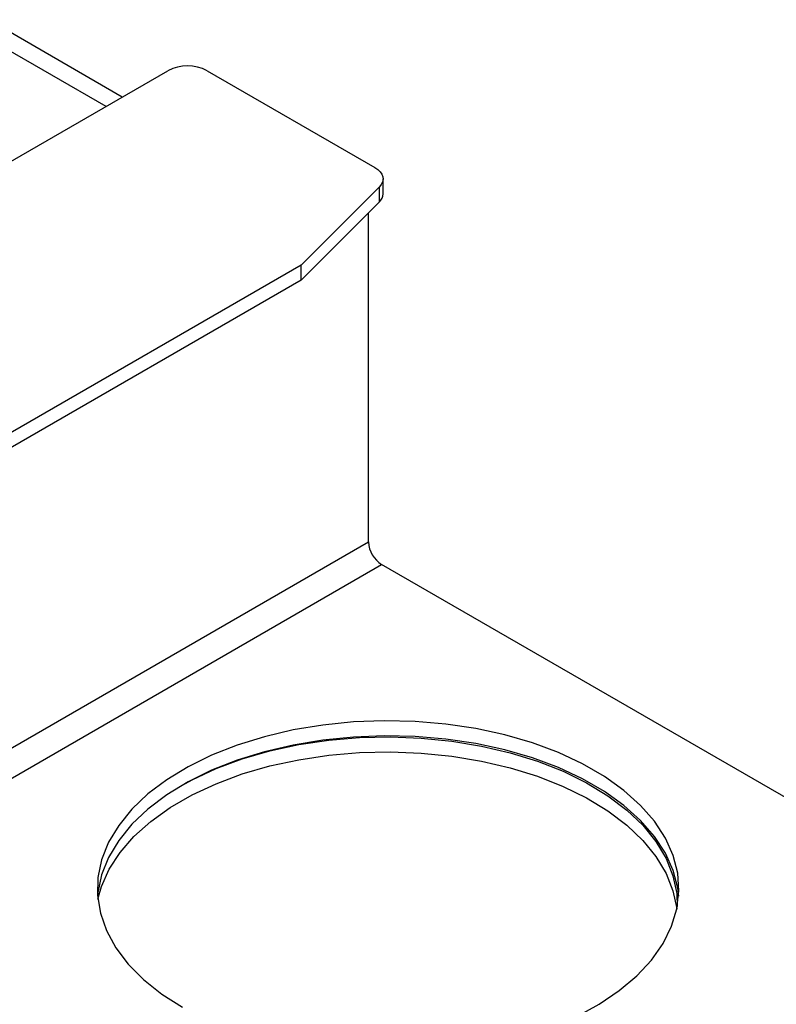
# Model space of a CAD drawing. Units: millimetres. Extents: x 5 to 292, y 5 to 205.
# Drawn here: x 232 to 242, y 113 to 126 of the extents above; entities that cross this region are included whole.
import ezdxf

# ---------------------------------------------------------------- set-up
doc = ezdxf.new("R2010")
doc.units = ezdxf.units.MM

msp = doc.modelspace()

# ---------------------------------------------------------------- linework, layer by layer
at = {"color": 7, "linetype": 'Continuous', "lineweight": 25}
for p, q in [((233.5192, 124.8317), (231.7041, 125.8795)), ((233.3, 124.7051), (231.6822, 125.639)), ((230.0727, 122.842), (234.1386, 125.1892)), ((234.6689, 125.1892), (236.9405, 123.8779)), ((237.0002, 123.6167), (235.9419, 122.5564)), ((237.0002, 123.4126), (237.0002, 123.6167)), ((237.0503, 123.5206), (237.0503, 123.7248)), ((237.0002, 123.4126), (235.9419, 122.3523)), ((236.8539, 118.8073), (236.8539, 123.2659)), ((235.9419, 122.5564), (226.4498, 117.0768)), ((235.9419, 122.3523), (235.9419, 122.5564)), ((235.9419, 122.3523), (226.4498, 116.8726)), ((247.3287, 112.5562), (237.0306, 118.5011))]:
    msp.add_line(p, q, dxfattribs=at)
at = {"color": 8, "linetype": 'Continuous', "lineweight": 25}
for p, q in [((210.3156, 103.4871), (236.8539, 118.8073)), ((210.3156, 103.0789), (237.0306, 118.5011))]:
    msp.add_line(p, q, dxfattribs=at)
at = {"color": 7, "linetype": 'Continuous', "lineweight": 25, "flags": 128}
for points in [[(236.9405, 123.8779), (236.9801, 123.8509), (237.0116, 123.8206), (237.0341, 123.7877), (237.0471, 123.7531), (237.0501, 123.7178), (237.0432, 123.6827), (237.0264, 123.6487), (237.0002, 123.6167)], [(239.6726, 112.3823), (239.9767, 112.5488), (240.2485, 112.733), (240.4848, 112.9328), (240.683, 113.146), (240.8408, 113.3702), (240.9565, 113.6027), (241.0286, 113.8411), (241.0565, 114.0825), (241.0398, 114.3243), (240.9786, 114.5636), (240.8737, 114.7979), (240.7263, 115.0244), (240.538, 115.2405), (240.311, 115.4439), (240.0478, 115.6322), (239.7515, 115.8033), (239.4253, 115.9552), (239.0729, 116.0863), (238.6985, 116.195), (238.3062, 116.2801), (237.9004, 116.3407), (237.4857, 116.376), (237.0669, 116.3856), (236.6487, 116.3695), (236.2359, 116.3279), (235.833, 116.2611), (235.4447, 116.17), (235.0754, 116.0556), (234.7293, 115.9192), (234.4102, 115.7623), (234.1218, 115.5867), (233.8674, 115.3944), (233.6499, 115.1876), (233.4716, 114.9686), (233.3347, 114.7399), (233.2407, 114.5041), (233.1906, 114.2639), (233.185, 114.022), (233.224, 113.7811), (233.3071, 113.5439), (233.4335, 113.3132), (233.6015, 113.0916), (233.8095, 112.8815), (234.0549, 112.6854), (234.3351, 112.5054)], [(241.0529, 114.0107), (241.0398, 114.1201), (240.9786, 114.3595), (240.8737, 114.5937), (240.7263, 114.8202), (240.538, 115.0364), (240.311, 115.2398), (240.0478, 115.4281), (239.7515, 115.5992), (239.4253, 115.7511), (239.0729, 115.8822), (238.6985, 115.9909), (238.3062, 116.076), (237.9004, 116.1365), (237.4857, 116.1718), (237.0669, 116.1815), (236.6487, 116.1654), (236.2359, 116.1237), (235.833, 116.057), (235.4447, 115.9659), (235.0754, 115.8514), (234.7293, 115.715), (234.4102, 115.5581), (234.1218, 115.3825), (233.8674, 115.1903), (233.6499, 114.9835), (233.4716, 114.7645), (233.3347, 114.5358), (233.2407, 114.3), (233.1906, 114.0598), (233.1858, 114.0107)], [(234.3244, 115.5097), (234.4648, 115.5862), (234.791, 115.7382), (235.1433, 115.8692), (235.5178, 115.9779), (235.9101, 116.063), (236.3159, 116.1236), (236.7305, 116.1589), (237.1493, 116.1685), (237.5675, 116.1524), (237.9804, 116.1108), (238.3832, 116.044), (238.7715, 115.9529), (239.1408, 115.8385), (239.487, 115.7021), (239.806, 115.5452), (240.0944, 115.3696), (240.3488, 115.1773), (240.5664, 114.9705), (240.7446, 114.7515), (240.8816, 114.5229), (240.9756, 114.2871), (241.0257, 114.0468), (241.0341, 113.869)], [(233.1894, 113.9717), (233.2377, 114.1424), (233.3425, 114.3767), (233.49, 114.6032), (233.6782, 114.8193), (233.9053, 115.0227), (234.1684, 115.211), (234.4648, 115.3821), (234.791, 115.534), (235.1433, 115.6651), (235.5178, 115.7738), (235.9101, 115.8589), (236.3159, 115.9194), (236.7305, 115.9547), (237.1493, 115.9644), (237.5675, 115.9483), (237.9804, 115.9066), (238.3832, 115.8399), (238.7715, 115.7488), (239.1408, 115.6344), (239.487, 115.4979), (239.806, 115.341), (240.0944, 115.1655), (240.3488, 114.9732), (240.5664, 114.7664), (240.7446, 114.5474), (240.8816, 114.3187), (240.9756, 114.0829), (241.0257, 113.8427), (241.0268, 113.8326)]]:
    msp.add_lwpolyline(points, dxfattribs=at)
at = {"color": 7, "linetype": 'Continuous', "lineweight": 25}
for centre, radius, start, end in [((234.4037, 124.6774), 0.5764, 62.60967, 117.39033), ((236.8994, 123.5249), 0.151, 311.90519, 358.37154), ((237.2377, 118.8248), 0.3842, 182.60548, 237.39452)]:
    msp.add_arc(centre, radius, start, end, dxfattribs=at)

doc.saveas('drawing.dxf')
